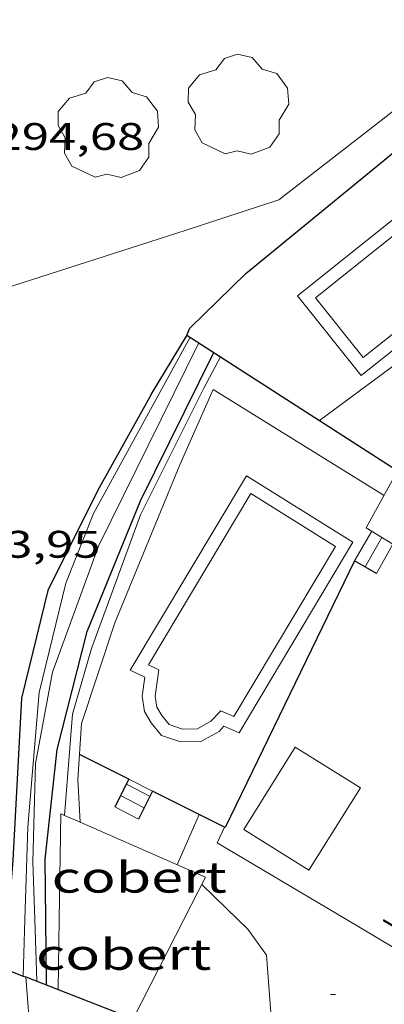
# Model space of a CAD drawing. Units: inches. Extents: x 453000 to 454004, y 4601998 to 4602502.
# Drawn here: x 453021 to 453036, y 4602292 to 4602331 of the extents above; entities that cross this region are included whole.
import ezdxf
from ezdxf.enums import TextEntityAlignment as Align

# ---------------------------------------------------------------- set-up
doc = ezdxf.new("R2010")
doc.units = ezdxf.units.IN
doc.header["$MEASUREMENT"] = 0
for name, color, linetype, lineweight in [('ARBRE', 7, 'Continuous', 0), ('COBERT', 7, 'Continuous', 0), ('CORBA DE NIVELL', 7, 'Continuous', 0), ('CORBA MESTRA', 7, 'Continuous', 0), ('COTA ALTIMETRICA', 7, 'Continuous', 0), ('ESCALES', 7, 'Continuous', 0), ('FACANA EXTERIOR', 7, 'Continuous', 0), ('MARQUESINA', 7, 'Continuous', 0), ('MUR', 7, 'Continuous', 0), ('MUR CONTENCIO', 7, 'Continuous', 0), ('PISCINA', 7, 'Continuous', 0), ('VORERA', 7, 'Continuous', 0)]:
    doc.layers.add(name, color=color, linetype=linetype, lineweight=lineweight)
doc.styles.add('Style-Arial', font='ARIAL.TTF')

# ---------------------------------------------------------------- blocks, each defined once
blk = doc.blocks.new('COTA')
at = {"color": 0, "linetype": 'ByBlock', "lineweight": -2}
blk.add_line((0, 0), (0.2, 0), dxfattribs=at)
blk = doc.blocks.new('ARBRE')
at = {"color": 0, "linetype": 'ByBlock', "lineweight": -2, "flags": 128}
blk.add_lwpolyline([(-0.507, -1.872), (-1.415, -1.448), (-1.697, -0.9400000000000001), (-1.675, -0.342), (-1.951, 0.138), (-1.943, 0.686), (-1.511, 1.208), (-0.871, 1.406), (-0.543, 1.846), (-0.027, 2.012), (0.541, 1.882), (0.933, 1.428), (1.495, 1.262), (1.921, 0.6940000000000001), (1.969, 0.068), (1.593, -0.562), (1.593, -1.098), (1.229, -1.618), (0.505, -1.886), (-0.049, -1.762), (-0.507, -1.872)], dxfattribs=at)

msp = doc.modelspace()

# ---------------------------------------------------------------- linework, layer by layer
at = {"layer": 'COBERT', "color": 1, "linetype": 'Continuous', "lineweight": 0, "elevation": 289.9804980178596, "flags": 128}
msp.add_lwpolyline([(453022.9310009551, 4602292.78121944), (453022.9736734374, 4602295.512541047)], dxfattribs=at)
at = {"layer": 'COBERT', "color": 1, "linetype": 'Continuous', "lineweight": 0, "extrusion": (0.004036858972582622, 0.007911283783714904, 0.9999605569013855), "elevation": 38528.06181612661, "flags": 128}
msp.add_lwpolyline([(453022.9771993582, 4602134.728477233), (453021.0009420309, 4602130.85563551)], dxfattribs=at)
at = {"layer": 'COBERT', "color": 1, "linetype": 'Continuous', "lineweight": 0}
for points in [[(453036.1693043752, 4602313.023468069, 289.2144483973856), (453034.9412856194, 4602310.802473944, 289.0864481989345), (453035.9821276136, 4602310.157191934, 289.1246677909896)], [(453022.9736734372, 4602295.512541043, 289.8275955011493), (453023.0381824808, 4602299.641546954, 289.5964489896385), (453023.183197758, 4602299.577743034, 289.5857766113882)], [(453023.183197758, 4602299.577743034, 289.5857766113882), (453023.7991702894, 4602299.306727019, 289.5404442024667)], [(453023.7991702894, 4602299.306727019, 289.5404442024667), (453028.6771723987, 4602297.160500322, 289.1814483462225), (453027.8362560363, 4602295.512504146, 289.1978814293497)]]:
    msp.add_polyline3d(points, dxfattribs=at)
at = {"layer": 'CORBA DE NIVELL', "color": 30, "linetype": 'Continuous', "lineweight": 0, "flags": 128}
for points, elevation in [([(453016.3163138551, 4602318.329626931), (453020.4633330923, 4602320.017598082), (453027.9263628577, 4602322.415545175), (453031.5433774262, 4602323.596519561), (453036.4564140806, 4602327.423488217), (453042.3644552522, 4602331.642449931), (453048.7064965425, 4602335.788408239), (453052.9985192064, 4602337.898378944), (453057.1095401177, 4602339.814350722), (453059.6965552443, 4602341.279333365), (453062.7165738723, 4602343.1173133), (453064.6155871052, 4602344.473300993), (453066.7195998363, 4602345.721286963), (453069.3176121347, 4602346.811268941), (453072.0356233443, 4602347.733249748), (453074.3446287983, 4602347.980232611), (453076.2796335813, 4602348.215218294), (453077.5456356351, 4602348.227208706), (453078.2386395017, 4602348.595204019), (453079.0046501509, 4602349.84220014), (453079.048650553, 4602349.886199874)], 294.0004558176), ([(453021.6431489891, 4602295.512551138), (453021.7511765627, 4602299.124555919), (453022.1992171146, 4602304.377560663), (453023.2402510894, 4602308.642559377), (453024.3172733518, 4602311.356555413), (453028.0753313652, 4602318.234537561)], 292.0004527168001), ([(453022.0211495751, 4602295.51254827), (453021.9421665625, 4602297.767552366), (453022.0551957905, 4602301.596557444), (453022.7162239179, 4602305.168557967), (453024.5062639783, 4602310.082552005), (453028.4153302306, 4602318.015534643)], 291.0004511664001), ([(453029.2653266083, 4602317.468525873), (453029.265327398, 4602317.468527345)], 289.0004480656), ([(453028.4331408443, 4602299.606392164), (453028.4331905795, 4602299.606505966)], 287.0004449648001), ([(453029.9441618588, 4602295.512488153), (453028.5351700616, 4602296.881500967)], 287.0004449648001), ([(453021.5771396011, 4602293.30879652), (453021.6431489891, 4602295.512551138)], 292.0004527168001), ([(453022.105131427, 4602293.103543897), (453022.0211495751, 4602295.51254827)], 291.0004511664001), ([(453031.4071183436, 4602289.478467697), (453031.0521530754, 4602294.1284776), (453030.3321595998, 4602295.135484626), (453029.9441618588, 4602295.512488153)], 287.0004449648001), ([(453021.6731450221, 4602293.271384817), (453021.8741132533, 4602290.755542009), (453022.5610880579, 4602287.294531432), (453024.5070629479, 4602283.587510918), (453027.4000400801, 4602279.982483379), (453029.0390123393, 4602275.991464755), (453029.3500020623, 4602274.573460198)], 293.0004542672)]:
    msp.add_lwpolyline(points, dxfattribs=dict(at, elevation=elevation))
at = {"layer": 'CORBA DE NIVELL', "color": 30, "linetype": 'Continuous', "lineweight": 0}
for points, elevation in [([(453023.183197758, 4602299.577743034), (453023.4942126654, 4602303.526549518), (453024.2332332124, 4602306.083547875), (453026.1402757912, 4602311.305541501), (453028.6113171349, 4602316.249530418), (453029.2653266083, 4602317.468525873)], 289.0004480656), ([(453023.18318222, 4602299.577545756), (453023.183197758, 4602299.577743034)], 289.0004480656), ([(453027.5761743717, 4602297.645509427), (453028.4331408443, 4602299.606392164)], 287.0004449648001), ([(453021.5771321638, 4602293.308548221), (453021.5771396011, 4602293.30879652)], 292.0004527168001), ([(453021.6731320319, 4602293.271547436), (453021.6731450221, 4602293.271384817)], 293.0004542672)]:
    msp.add_lwpolyline(points, dxfattribs=dict(at, elevation=elevation))
at = {"layer": 'CORBA MESTRA', "color": 30, "linetype": 'Continuous', "lineweight": 30, "elevation": 290.000449616, "flags": 128}
for points in [[(453022.4561502495, 4602295.512544969), (453022.4351680781, 4602297.866548778), (453022.9022012692, 4602302.145551869), (453024.0652380281, 4602306.752550187), (453026.1482799084, 4602311.846542278), (453029.0043282681, 4602317.636529585)], [(453022.4791308991, 4602292.957540833), (453022.4561502495, 4602295.512544969)]]:
    msp.add_lwpolyline(points, dxfattribs=at)
at = {"layer": 'ESCALES', "color": 1, "linetype": 'Continuous', "lineweight": 0, "flags": 128}
for points, elevation in [([(453034.4882751595, 4602309.516475388), (453035.1572849375, 4602310.668472097)], 286.6404444066561), ([(453034.9072739653, 4602309.273471831), (453035.5562836744, 4602310.420468685)], 286.6404444066561), ([(453025.5941952375, 4602300.800529359), (453026.5181930204, 4602300.319521601)], 286.7704446082081), ([(453026.6191946869, 4602300.518521143), (453025.6881968021, 4602300.987528935)], 286.7704446082081), ([(453025.1451877733, 4602299.908531383), (453026.0691855563, 4602299.427523625)], 286.7704446082081), ([(453026.2940622288, 4602299.873588754), (453026.2941892891, 4602299.873522609)], 286.7704446082081)]:
    msp.add_lwpolyline(points, dxfattribs=dict(at, elevation=elevation))
at = {"layer": 'ESCALES', "color": 1, "linetype": 'Continuous', "lineweight": 0}
for points, elevation in [([(453035.3392727306, 4602309.022468165), (453035.9821276136, 4602310.157191934)], 286.6404444066561), ([(453025.3701915062, 4602300.354530366), (453026.2940622288, 4602299.873588754)], 286.7704446082081)]:
    msp.add_lwpolyline(points, dxfattribs=dict(at, elevation=elevation))
at = {"layer": 'FACANA EXTERIOR', "color": 1, "linetype": 'Continuous', "lineweight": 40}
msp.add_polyline3d([(453037.8784727139, 4602294.149897308, 291.9856128753092), (453035.6301703782, 4602295.47344495, 291.9574526501328), (453035.6561469405, 4602295.512444813, 291.9598984377927)], dxfattribs=at)
at = {"layer": 'MARQUESINA', "color": 1, "linetype": 'Continuous', "lineweight": 20, "extrusion": (-0.004263442651568383, -0.0003792434664856692, 0.9999908395736182), "elevation": -3388.251186487239, "flags": 128}
msp.add_lwpolyline([(453027.2842961447, 4602298.070483924), (453029.2918113428, 4602301.285545718), (453031.8303595127, 4602299.700452075), (453029.8228443146, 4602296.485390281), (453027.2842961447, 4602298.070483924)], dxfattribs=at)
at = {"layer": 'MUR', "color": 1, "linetype": 'Continuous', "lineweight": 20, "elevation": 290.0414496795638}
msp.add_lwpolyline([(453041.3473734979, 4602321.075441268), (453033.1253543965, 4602314.983456917)], dxfattribs=at)
at = {"layer": 'MUR', "color": 1, "linetype": 'Continuous', "lineweight": 20, "elevation": 289.8797854458706, "flags": 128}
msp.add_lwpolyline([(453033.1253543965, 4602314.983456917), (453033.1252856868, 4602314.983406007)], dxfattribs=at)
at = {"layer": 'MUR CONTENCIO', "color": 1, "linetype": 'Continuous', "lineweight": 30}
for points, elevation in [([(453027.9543317701, 4602318.312538599), (453027.9545405102, 4602318.312404213)], 293.0314543154091), ([(453027.9545405102, 4602318.312404213), (453029.2653266083, 4602317.468525873)], 293.0313886217842), ([(453029.2653266083, 4602317.468525873), (453033.1253543965, 4602314.983456917)], 292.6188647311733), ([(453033.1253543965, 4602314.983456917), (453037.6045993919, 4602312.099738639)], 291.4040565459661), ([(453026.619194687, 4602300.518521147), (453026.2940622288, 4602299.873588754)], 287.4264456247911), ([(453020.8786389923, 4602293.580990511), (453021.5771396011, 4602293.30879652)], 293.4393639681361), ([(453021.5771396011, 4602293.30879652), (453021.6731450221, 4602293.271384817)], 293.1913724321905), ([(453021.6731450221, 4602293.271384817), (453022.9310009551, 4602292.78121944)], 293.15728723384), ([(453022.9310009551, 4602292.78121944), (453025.8601385031, 4602291.639783628)], 292.7107054830238)]:
    msp.add_lwpolyline(points, dxfattribs=dict(at, elevation=elevation))
at = {"layer": 'MUR CONTENCIO', "color": 1, "linetype": 'Continuous', "lineweight": 30, "extrusion": (-0.00912426282742995, 0.00459067221094599, 0.999947835417682), "elevation": 17281.47725855753, "flags": 128}
msp.add_lwpolyline([(453009.4517186819, 4602270.148931993), (453007.5276023994, 4602271.116958294)], dxfattribs=at)
at = {"layer": 'MUR CONTENCIO', "color": 1, "linetype": 'Continuous', "lineweight": 30, "extrusion": (-0.143221511578607, -0.2845913277786987, 0.9478899592116674), "elevation": -1374385.761056599, "flags": 128}
msp.add_lwpolyline([(-1664233.547443353, 4089962.984651001), (-1664233.547443354, 4089961.710315474)], dxfattribs=at)
at = {"layer": 'MUR CONTENCIO', "color": 1, "linetype": 'Continuous', "lineweight": 30, "elevation": 287.1811220987335, "flags": 128}
msp.add_lwpolyline([(453026.2940622288, 4602299.873588754), (453026.0691855567, 4602299.42752363)], dxfattribs=at)
at = {"layer": 'MUR CONTENCIO', "color": 1, "linetype": 'Continuous', "lineweight": 30}
for points in [[(453027.9545405102, 4602318.312404213, 293.4955798373597), (453028.0643340417, 4602318.589538195, 293.4424549524769), (453030.2463536012, 4602320.721524945, 293.3924548749569), (453037.0914067341, 4602326.325481697, 293.3424547974369), (453043.1377094802, 4602330.880922816, 293.2651120640645)], [(453026.5573120535, 4602315.999545615, 293.4874550222449), (453027.9403314746, 4602318.276538651, 293.5024550455009), (453027.9545405102, 4602318.312404213, 293.4955798373597)], [(453026.5573120535, 4602315.999545615, 293.4874550222449), (453024.4642802718, 4602312.238555664, 293.5014550439505), (453022.539247787, 4602308.350564243, 293.7144553741857), (453021.5052142935, 4602304.147565573, 293.7054553602321), (453021.1631658252, 4602297.829558372, 293.6454552672081), (453020.9841479674, 4602295.512556138, 293.5404551044161)], [(453034.4882751595, 4602309.516475388, 287.2124452934848), (453029.4431882909, 4602299.098497515, 287.4124456035649), (453028.4331408443, 4602299.606392164, 287.3992119285977)], [(453035.3392727306, 4602309.022468165, 286.8214446872785), (453034.4882751595, 4602309.516475388, 287.2124452934848)], [(453028.4331408443, 4602299.606392164, 287.3992119285977), (453026.6191946869, 4602300.518521143, 287.3754455462001)]]:
    msp.add_polyline3d(points, dxfattribs=at)
at = {"layer": 'PISCINA', "color": 1, "linetype": 'Continuous', "lineweight": 20, "flags": 128}
for points, elevation in [([(453032.2603501452, 4602319.854508319), (453037.7003915244, 4602324.196473775), (453040.1893717329, 4602321.079450056), (453034.7493303537, 4602316.737484601), (453032.2603501452, 4602319.854508319)], 289.8454493756881), ([(453034.423280499, 4602310.233476992), (453029.9852171976, 4602302.797499137), (453029.3972182814, 4602303.060504006), (453029.2072164087, 4602302.852505125), (453028.5002123155, 4602302.457509877), (453027.6982109734, 4602302.444515942), (453026.9642117855, 4602302.70152191), (453026.5622148345, 4602303.185525711), (453026.2952178426, 4602303.636528435), (453026.2112222496, 4602304.23453), (453026.3172279909, 4602304.969530336), (453025.746229215, 4602305.247535099), (453030.2792937867, 4602312.831512462), (453034.423280499, 4602310.233476992)], 287.6474459679088)]:
    msp.add_lwpolyline(points, dxfattribs=dict(at, elevation=elevation))
at = {"layer": 'PISCINA', "color": 5, "linetype": 'Continuous', "lineweight": 20, "flags": 128}
for points, elevation in [([(453032.9633506358, 4602319.775502863), (453037.6213860679, 4602323.493473285), (453039.4863712424, 4602321.158455514), (453034.8283358103, 4602317.440485093), (453032.9633506358, 4602319.775502863)], 289.8454493756881), ([(453033.7432782004, 4602310.069481897), (453029.7832217253, 4602303.435501659), (453029.2722226629, 4602303.66350589), (453028.8932189341, 4602303.249508123), (453028.3662158863, 4602302.955511666), (453027.7792149004, 4602302.945516104), (453027.2602154766, 4602303.127520325), (453026.972217663, 4602303.474523048), (453026.7762198705, 4602303.805525049), (453026.716223025, 4602304.233526167), (453026.8642310394, 4602305.259526636), (453026.4552319151, 4602305.458530047), (453030.4462887723, 4602312.136510117), (453033.7432782004, 4602310.069481897)], 287.6474459679088)]:
    msp.add_lwpolyline(points, dxfattribs=dict(at, elevation=elevation))
at = {"layer": 'VORERA', "color": 1, "linetype": 'Continuous', "lineweight": 0, "extrusion": (-0.01850640203927275, 0.01148945309926397, 0.9997627246257187), "elevation": 44781.5119920373, "flags": 128}
msp.add_lwpolyline([(-4149006.612595296, -2042128.42037799), (-4149006.612595296, -2042120.582634049)], dxfattribs=at)
at = {"layer": 'VORERA', "color": 1, "linetype": 'Continuous', "lineweight": 0, "extrusion": (0.01564440361122664, 0.04536116784620388, 0.9988481451588512), "elevation": 216139.2199628723, "flags": 128}
msp.add_lwpolyline([(1072257.218574341, -4493321.838998617), (1072257.29137142, -4493321.172096842), (1072251.548723548, -4493319.984178049)], dxfattribs=at)
at = {"layer": 'VORERA', "color": 1, "linetype": 'Continuous', "lineweight": 0, "elevation": 286.6014443461972}
msp.add_lwpolyline([(453034.1711684124, 4602295.512456086), (453039.4810944769, 4602292.359445496)], dxfattribs=at)
at = {"layer": 'VORERA', "color": 1, "linetype": 'Continuous', "lineweight": 0}
for points in [[(453023.7991702894, 4602299.306727019, 287.3104640923284), (453023.7021936321, 4602300.975543985, 287.4774457043409), (453023.8402104324, 4602303.161546326, 287.4774457043409), (453025.1512422384, 4602307.085542463, 287.5624458361249), (453027.684292973, 4602313.254532808, 287.6874460299248), (453028.9823173307, 4602316.199527524, 287.5984458919393)], [(453023.7991811188, 4602299.306540661, 287.310445445424), (453023.7991702894, 4602299.306727019, 287.3104640923284)]]:
    msp.add_polyline3d(points, dxfattribs=at)

# ---------------------------------------------------------------- block references
at = {"layer": 'ARBRE', "color": 3, "linetype": 'Continuous', "lineweight": 0, "xscale": 1.000001550400009, "yscale": 1.000001550399986, "zscale": 1.0000015504, "rotation": 359.9995652666707}
for p in [(453029.9584028228, 4602327.267537279, 294.4834565664432), (453024.8833880727, 4602326.36057438, 294.6534568300113)]:
    msp.add_blockref('ARBRE', p, dxfattribs=at)
at = {"layer": 'COTA ALTIMETRICA', "color": 7, "linetype": 'Continuous', "lineweight": 0, "xscale": 1.000001550400009, "yscale": 1.000001550399986, "zscale": 1.0000015504, "rotation": 359.9995652666707}
msp.add_blockref('COTA', (453033.5471453043, 4602292.594456292, 286.9814449353424), dxfattribs=at)

# ---------------------------------------------------------------- texts
at = {"layer": 'COBERT', "color": 7, "linetype": 'Continuous', "lineweight": 20, "style": 'Style-Arial', "width": 1.366665}
for p in [(453026.0970245772, 4602297.162519902, 289.2364484314944), (453025.49000079, 4602294.15151984, 289.2364484314944)]:
    msp.add_text('cobert', height=1.20000186048, rotation=359.99956526667, dxfattribs=at).set_placement(p, align=Align.MIDDLE_CENTER)
at = {"layer": 'COTA ALTIMETRICA', "color": 7, "linetype": 'Continuous', "lineweight": 0, "style": 'Style-Arial', "width": 1.333331428571429}
for s, p in [('294,68', (453020.4603829909, 4602326.594608303, 294.6804568718721)), ('293,95', (453018.7562596086, 4602310.68159656, 293.945455732328))]:
    msp.add_text(s, height=1.05000162792, rotation=359.99956526667, dxfattribs=at).set_placement(p, align=Align.TOP_LEFT)

doc.saveas('drawing.dxf')
